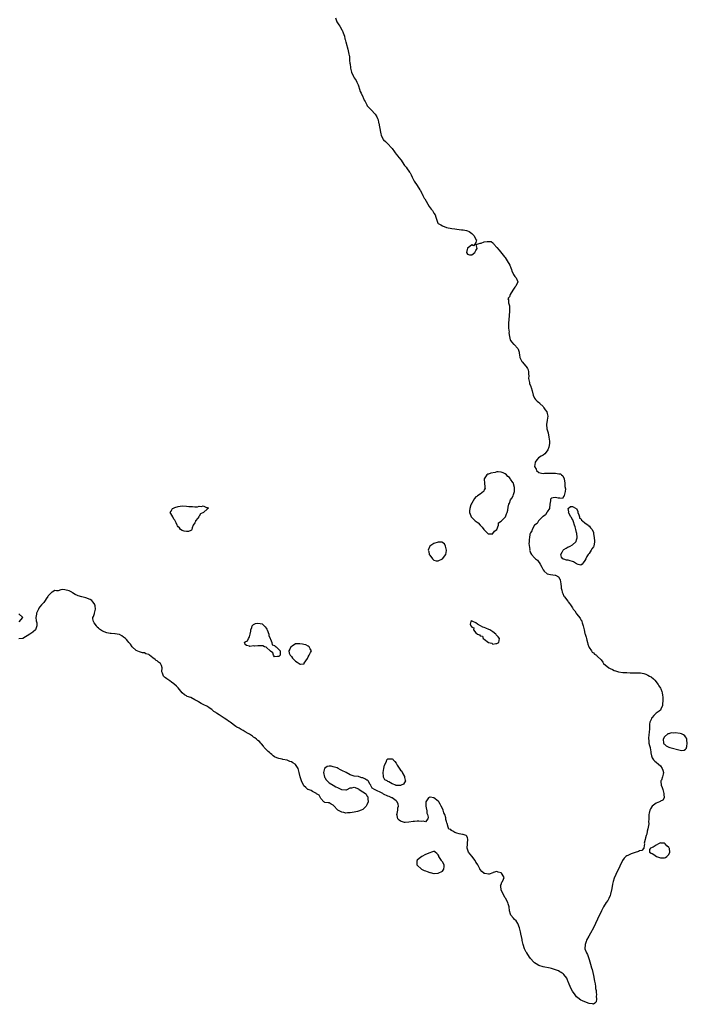
# Model space of a CAD drawing. Units: inches. Extents: x 2682000 to 2685000, y 1536000 to 1539000.
# Drawn here: x 2683595 to 2683914, y 1536752 to 1537222 of the extents above; entities that cross this region are included whole.
import ezdxf

# ---------------------------------------------------------------- set-up
doc = ezdxf.new("R2010")
doc.units = ezdxf.units.IN
doc.header["$MEASUREMENT"] = 0
doc.layers.add('LD26821536_10ft', color=72, linetype='Continuous')

msp = doc.modelspace()

# ---------------------------------------------------------------- linework, layer by layer
at = {"layer": 'LD26821536_10ft', "elevation": 8630}
for points in [[(2683745.98, 1537223), (2683746.71, 1537221), (2683747, 1537220.58), (2683747.68, 1537219.68), (2683748.08, 1537219), (2683749, 1537217.31), (2683749.19, 1537217), (2683749.75, 1537215.75), (2683749.97, 1537215), (2683750.26, 1537214.26), (2683750.56, 1537213), (2683750.67, 1537212.68), (2683751, 1537211.42), (2683751.12, 1537211.12), (2683751.18, 1537210.82), (2683751.98, 1537207.98), (2683752.36, 1537205.64), (2683752.53, 1537205), (2683752.65, 1537204.65), (2683752.77, 1537203), (2683752.94, 1537201.06), (2683752.96, 1537200.96), (2683753.19, 1537199.19), (2683753.2, 1537199), (2683753.66, 1537197), (2683754.59, 1537195), (2683755, 1537194.33), (2683755.85, 1537193), (2683756.28, 1537192.28), (2683756.83, 1537191), (2683757, 1537190.48), (2683757.56, 1537189), (2683757.86, 1537187.86), (2683758.29, 1537187), (2683759, 1537185.34), (2683759.23, 1537185), (2683759.74, 1537183.74), (2683760.12, 1537183), (2683761, 1537181.52), (2683761.2, 1537181), (2683762.11, 1537180.1), (2683763.08, 1537179.08), (2683764.99, 1537177), (2683765.82, 1537175.82), (2683766.05, 1537175), (2683766.36, 1537174.36), (2683766.58, 1537173), (2683766.7, 1537172.7), (2683767.04, 1537171.04), (2683767.04, 1537170.95), (2683767.68, 1537167.68), (2683767.87, 1537167), (2683768.69, 1537165.31), (2683768.82, 1537165), (2683768.89, 1537164.89), (2683769, 1537164.78), (2683769.94, 1537163.94), (2683771, 1537162.88), (2683772.68, 1537161), (2683773, 1537160.6), (2683774.19, 1537159), (2683774.52, 1537158.52), (2683775, 1537157.97), (2683775.78, 1537157), (2683776.27, 1537156.27), (2683777.3, 1537155), (2683778.7, 1537153), (2683779, 1537152.54), (2683779.69, 1537151.69), (2683780.2, 1537151), (2683781, 1537149.78), (2683781.36, 1537149.36), (2683781.62, 1537149), (2683782.12, 1537148.12), (2683782.66, 1537147), (2683783, 1537146.04), (2683783.57, 1537145), (2683785, 1537143), (2683786.31, 1537141), (2683786.56, 1537140.56), (2683787.24, 1537139.24), (2683787.34, 1537139), (2683787.75, 1537138.25), (2683788.39, 1537137), (2683788.58, 1537136.58), (2683790.75, 1537133), (2683791.74, 1537131.74), (2683792.27, 1537131), (2683793, 1537129.75), (2683793.58, 1537129), (2683793.84, 1537127.84), (2683794.79, 1537125), (2683795, 1537124.82), (2683796.23, 1537124.23), (2683797, 1537123.82), (2683799.05, 1537123), (2683801.54, 1537122.46), (2683803, 1537122.29), (2683803.86, 1537122.14), (2683805, 1537122.05), (2683806.14, 1537121.86), (2683807, 1537121.8), (2683808.52, 1537121.48), (2683809, 1537121.42), (2683809.84, 1537121), (2683811, 1537120.15), (2683811.57, 1537119.57), (2683812.15, 1537119), (2683813, 1537117.29), (2683813.12, 1537117.12), (2683813.31, 1537117), (2683813, 1537115.84), (2683812.54, 1537115), (2683811.78, 1537114.22), (2683811, 1537114.64), (2683810.11, 1537113.89), (2683809, 1537113.06), (2683808.97, 1537113.03), (2683808.56, 1537111), (2683809, 1537110.17), (2683809.87, 1537109.87), (2683811, 1537109.93), (2683812.51, 1537111), (2683813, 1537112.01), (2683813.54, 1537113), (2683813.13, 1537114.87), (2683815, 1537115.56), (2683815.56, 1537115.56), (2683817, 1537116.07), (2683818.3, 1537116.3), (2683819, 1537116.36), (2683820.21, 1537116.21), (2683821, 1537115.71), (2683821.36, 1537115.36), (2683821.58, 1537115), (2683823, 1537113.44), (2683824.08, 1537112.08), (2683826.6, 1537109), (2683826.81, 1537108.8), (2683827, 1537108.58), (2683827.97, 1537107), (2683829.14, 1537105), (2683829.67, 1537103.67), (2683830.01, 1537103), (2683830.18, 1537102.18), (2683830.78, 1537101), (2683830.8, 1537100.8), (2683831, 1537100.5), (2683831.57, 1537099.57), (2683832.27, 1537099), (2683832.99, 1537096.99), (2683831.98, 1537095), (2683831.54, 1537094.46), (2683831, 1537093.61), (2683830.53, 1537093), (2683829.36, 1537091), (2683829, 1537089.96), (2683828.58, 1537089.42), (2683828.28, 1537089), (2683828.54, 1537088.54), (2683828.62, 1537087), (2683829, 1537085.56), (2683829.08, 1537085.08), (2683829.07, 1537085), (2683829.07, 1537083.07), (2683828.71, 1537079), (2683828.49, 1537077.51), (2683828.51, 1537077), (2683828.57, 1537076.57), (2683828.53, 1537075), (2683828.78, 1537073), (2683828.76, 1537072.76), (2683828.97, 1537071), (2683829.33, 1537069.33), (2683829.49, 1537069), (2683830.2, 1537068.2), (2683831, 1537067.38), (2683831.23, 1537067.23), (2683833, 1537065.21), (2683833.13, 1537065), (2683833.57, 1537063.57), (2683833.62, 1537063), (2683833.71, 1537062.29), (2683833.95, 1537061), (2683834.88, 1537059), (2683835, 1537058.83), (2683836.86, 1537056.86), (2683837, 1537056.6), (2683837.67, 1537055.67), (2683837.92, 1537055), (2683838.14, 1537054.14), (2683838.14, 1537053), (2683838.21, 1537052.21), (2683838.13, 1537051), (2683838.51, 1537049), (2683838.6, 1537048.6), (2683839.14, 1537047.14), (2683839.21, 1537047), (2683839.32, 1537046.68), (2683839.81, 1537045), (2683840.32, 1537043), (2683841, 1537041.5), (2683841.35, 1537041), (2683842.19, 1537040.19), (2683843.26, 1537039.26), (2683843.44, 1537039), (2683845, 1537037.56), (2683845.24, 1537037.24), (2683845.39, 1537037), (2683846.03, 1537036.03), (2683846.78, 1537035), (2683847, 1537034.21), (2683847.29, 1537033), (2683847, 1537031.09), (2683846.61, 1537029), (2683846.83, 1537027), (2683847.38, 1537025), (2683847.84, 1537023), (2683848.14, 1537021), (2683848.12, 1537020.12), (2683848.01, 1537019), (2683847.73, 1537018.27), (2683847.33, 1537017), (2683847, 1537016.49), (2683845.83, 1537015), (2683845, 1537014.42), (2683844.13, 1537013.87), (2683842.84, 1537013.16), (2683842.09, 1537012.09), (2683841.23, 1537011), (2683841.18, 1537010.82), (2683841, 1537009), (2683841.67, 1537007.67), (2683841.95, 1537007), (2683843, 1537006.08), (2683844.2, 1537005.8), (2683845, 1537005.66), (2683845.75, 1537005.75), (2683847, 1537005.8), (2683848.2, 1537005.8), (2683849, 1537005.87), (2683850.26, 1537005.74), (2683851, 1537005.76), (2683852.58, 1537005.42), (2683853, 1537005.46), (2683853.4, 1537005.4), (2683853.79, 1537005), (2683854.46, 1537004.46), (2683855.05, 1537003.05), (2683855.39, 1537001), (2683855.47, 1536999.47), (2683855.68, 1536998.32), (2683855.64, 1536997), (2683855.12, 1536995.12), (2683855.13, 1536994.87), (2683855, 1536994.8), (2683854.22, 1536993.78), (2683853, 1536993.87), (2683852.17, 1536993.83), (2683851, 1536994.14), (2683849.9, 1536994.1), (2683849, 1536993.84), (2683848.62, 1536993.39), (2683848.56, 1536993), (2683848.62, 1536992.62), (2683848.32, 1536991), (2683848.1, 1536989), (2683847, 1536987.29), (2683846.84, 1536987), (2683846.12, 1536985.88), (2683845, 1536985.17), (2683844.92, 1536985.08), (2683843, 1536983.21), (2683842.82, 1536983), (2683842.14, 1536981.86), (2683841, 1536981), (2683839.79, 1536979), (2683839.65, 1536978.35), (2683839, 1536977.41), (2683838.76, 1536976.76), (2683838.51, 1536975), (2683838.32, 1536974.32), (2683838.39, 1536973), (2683838.25, 1536972.25), (2683838.64, 1536969.36), (2683838.62, 1536969), (2683838.69, 1536968.69), (2683839, 1536967.83), (2683839.5, 1536967), (2683841, 1536965.41), (2683841.45, 1536965), (2683842.31, 1536964.31), (2683843, 1536963.36), (2683843.2, 1536963.2), (2683843.61, 1536962.39), (2683844.42, 1536961), (2683844.61, 1536960.61), (2683845, 1536959.68), (2683845.49, 1536959), (2683847, 1536957.82), (2683848.54, 1536957.46), (2683850.84, 1536957.16), (2683851, 1536957.17), (2683852.39, 1536956.39), (2683853, 1536955.27), (2683853.11, 1536955.11), (2683853.13, 1536955), (2683853.13, 1536954.87), (2683853.43, 1536953), (2683853.61, 1536951.61), (2683853.59, 1536951), (2683853.92, 1536949.92), (2683854.08, 1536949), (2683854.41, 1536948.41), (2683855, 1536947.12), (2683855.25, 1536946.75), (2683856.76, 1536944.76), (2683857, 1536944.38), (2683857.69, 1536943.69), (2683858.07, 1536943), (2683859, 1536941.55), (2683859.4, 1536941), (2683860.13, 1536940.13), (2683860.83, 1536939), (2683861, 1536938.76), (2683862.64, 1536936.64), (2683863, 1536935.91), (2683863.44, 1536935.44), (2683863.55, 1536935), (2683863.65, 1536934.35), (2683864.14, 1536933), (2683864.35, 1536932.35), (2683864.55, 1536931), (2683865, 1536929.3), (2683865.1, 1536929), (2683865.65, 1536927.65), (2683865.74, 1536927), (2683865.91, 1536926.09), (2683866.2, 1536925), (2683866.31, 1536924.31), (2683866.82, 1536923), (2683867, 1536922.64), (2683868.12, 1536921), (2683868.39, 1536920.39), (2683869, 1536920.04), (2683869.54, 1536919.54), (2683870.44, 1536919), (2683870.64, 1536918.63), (2683871, 1536918.38), (2683872.59, 1536917), (2683872.74, 1536916.74), (2683873.59, 1536915.59), (2683873.85, 1536915), (2683876.33, 1536913), (2683876.76, 1536912.76), (2683877, 1536912.66), (2683878.08, 1536912.08), (2683879, 1536911.68), (2683879.49, 1536911.49), (2683881, 1536911), (2683883, 1536910.72), (2683883.28, 1536910.72), (2683885, 1536910.65), (2683886.62, 1536910.62), (2683891, 1536910.59), (2683891.47, 1536910.53), (2683893, 1536910.3), (2683893.96, 1536909.96), (2683895, 1536909.53), (2683895.85, 1536909), (2683896.6, 1536908.6), (2683897.76, 1536907.76), (2683898.31, 1536907), (2683899.94, 1536905), (2683900.31, 1536904.31), (2683901, 1536903.21), (2683901.15, 1536903), (2683901.6, 1536901.6), (2683901.86, 1536901), (2683901.97, 1536899.97), (2683902.14, 1536899), (2683902.2, 1536897.8), (2683902.18, 1536897), (2683902.01, 1536896.01), (2683901.98, 1536895), (2683901.23, 1536893.23), (2683901.18, 1536893), (2683901, 1536892.79), (2683900.32, 1536892.32), (2683899, 1536891.35), (2683897.81, 1536890.19), (2683897, 1536889.29), (2683896.8, 1536889), (2683896.68, 1536888.68), (2683895.98, 1536887), (2683895.85, 1536886.15), (2683895.81, 1536885), (2683895.81, 1536883.81), (2683895.69, 1536882.31), (2683895.53, 1536881), (2683895.38, 1536879.38), (2683895.37, 1536879), (2683895.42, 1536878.58), (2683895.54, 1536877), (2683895.85, 1536875.85), (2683896.03, 1536875), (2683896.24, 1536873.76), (2683896.4, 1536873), (2683896.42, 1536872.42), (2683896.66, 1536871), (2683897, 1536870.09), (2683897.7, 1536869), (2683898.4, 1536868.4), (2683899, 1536868.02), (2683900.15, 1536867), (2683901, 1536866.18), (2683901.81, 1536865), (2683902.12, 1536864.12), (2683902.43, 1536863), (2683902.29, 1536862.29), (2683901.94, 1536861), (2683901.45, 1536859.45), (2683901.25, 1536859), (2683901.22, 1536858.78), (2683901.39, 1536857), (2683901.88, 1536855.88), (2683902.06, 1536855), (2683902.27, 1536854.27), (2683902.68, 1536853), (2683902.62, 1536852.62), (2683902.8, 1536851), (2683902.13, 1536849.87), (2683901, 1536849.3), (2683900.84, 1536849.16), (2683900.52, 1536849), (2683899, 1536848.43), (2683897, 1536847), (2683896.26, 1536845.74), (2683895.93, 1536845), (2683895.59, 1536843.59), (2683895.47, 1536843), (2683895.5, 1536842.5), (2683895.39, 1536841), (2683895.37, 1536839.37), (2683895.42, 1536839), (2683895.43, 1536838.57), (2683895.21, 1536837), (2683895, 1536836.19), (2683894.73, 1536835), (2683894.44, 1536833.56), (2683894.22, 1536833), (2683893.85, 1536831.85), (2683893.74, 1536831), (2683893.31, 1536829.31), (2683893.39, 1536829), (2683893.03, 1536827.03), (2683893.09, 1536827), (2683893.09, 1536826.91), (2683893, 1536826.96), (2683892.18, 1536825.82), (2683891, 1536825.67), (2683890.59, 1536825.41), (2683889, 1536824.94), (2683887, 1536824.2), (2683885.44, 1536823.44), (2683885, 1536823.26), (2683884.56, 1536823), (2683883.75, 1536822.25), (2683882.85, 1536821), (2683881.61, 1536818.39), (2683879.65, 1536814.35), (2683879, 1536812.69), (2683878.48, 1536811), (2683878.18, 1536809.82), (2683877.78, 1536807.78), (2683877.19, 1536805), (2683877, 1536804.44), (2683876.43, 1536803), (2683875.94, 1536802.06), (2683875.18, 1536801), (2683873.84, 1536799), (2683872.82, 1536797), (2683871, 1536793.06), (2683870.01, 1536791), (2683869, 1536789), (2683867.6, 1536786.4), (2683866.81, 1536785), (2683865.77, 1536783), (2683865.6, 1536782.4), (2683865.03, 1536781), (2683865, 1536779), (2683865.77, 1536777), (2683866.17, 1536776.17), (2683867, 1536773.77), (2683867.67, 1536771.67), (2683868.16, 1536769.84), (2683868.39, 1536769), (2683869, 1536766.27), (2683869.52, 1536763.52), (2683869.81, 1536762.19), (2683870.01, 1536761), (2683870.08, 1536760.08), (2683870.31, 1536759), (2683870.27, 1536758.27), (2683870.51, 1536757), (2683870.34, 1536756.34), (2683870.51, 1536755), (2683870.35, 1536753.65), (2683869.69, 1536753), (2683869, 1536752.48), (2683868.63, 1536752.63), (2683867, 1536752.88), (2683865, 1536753.63), (2683863.84, 1536754.16), (2683863, 1536754.52), (2683861.56, 1536755.56), (2683861, 1536756.07), (2683860.34, 1536757), (2683859, 1536758.75), (2683858.23, 1536760.23), (2683857.17, 1536762.83), (2683857, 1536763.19), (2683856.54, 1536764.54), (2683856.35, 1536765), (2683855, 1536766.64), (2683854.84, 1536766.84), (2683854.65, 1536767), (2683853.71, 1536767.71), (2683853, 1536768), (2683852.37, 1536768.37), (2683850.95, 1536768.95), (2683849.45, 1536769.45), (2683849, 1536769.55), (2683848.34, 1536769.66), (2683845, 1536770.35), (2683843, 1536770.99), (2683841.71, 1536771.71), (2683841, 1536772.23), (2683840.58, 1536772.58), (2683839, 1536774.32), (2683838.72, 1536774.72), (2683838.56, 1536775), (2683837.24, 1536777), (2683837, 1536777.4), (2683836.14, 1536779), (2683835.48, 1536781), (2683835.1, 1536782.9), (2683835.08, 1536783.08), (2683835, 1536783.37), (2683834.74, 1536784.74), (2683834.72, 1536785), (2683834.66, 1536785.34), (2683834.3, 1536787), (2683833.78, 1536789), (2683832.95, 1536791), (2683832.24, 1536792.24), (2683831.47, 1536793), (2683831, 1536793.6), (2683829.73, 1536795), (2683829.5, 1536795.5), (2683829.09, 1536797.09), (2683828.81, 1536799), (2683828.34, 1536800.34), (2683828.2, 1536801), (2683827.09, 1536803.09), (2683827, 1536803.19), (2683825.97, 1536805), (2683825.02, 1536807), (2683824.88, 1536808.88), (2683824.82, 1536809), (2683824.78, 1536809.22), (2683825, 1536809.6), (2683825.35, 1536810.65), (2683825.66, 1536811), (2683826.19, 1536812.19), (2683826.41, 1536813), (2683825.52, 1536814.48), (2683825.25, 1536815), (2683825, 1536815.18), (2683823.57, 1536815.57), (2683823, 1536815.75), (2683821.26, 1536815.26), (2683821, 1536815.21), (2683819.39, 1536814.61), (2683819, 1536814.53), (2683817.19, 1536814.81), (2683817, 1536814.85), (2683816.8, 1536815), (2683815.88, 1536815.87), (2683815, 1536816.81), (2683814.93, 1536816.93), (2683814.84, 1536817.16), (2683813.91, 1536819), (2683813.53, 1536819.53), (2683813, 1536820.32), (2683812.67, 1536821), (2683811.1, 1536823.1), (2683809.49, 1536825), (2683809, 1536826.54), (2683808.81, 1536827), (2683809.19, 1536831.19), (2683809, 1536831.85), (2683808.71, 1536832.71), (2683808.31, 1536833), (2683807, 1536833.48), (2683806.54, 1536833.46), (2683805, 1536833.71), (2683803.89, 1536834.1), (2683803, 1536834.4), (2683802, 1536835), (2683801.35, 1536835.35), (2683801, 1536835.8), (2683800.01, 1536836.01), (2683799.73, 1536837), (2683799.27, 1536838.73), (2683799.12, 1536839), (2683799.09, 1536839.09), (2683799, 1536839.59), (2683798.59, 1536840.59), (2683798.66, 1536841), (2683798.61, 1536841.39), (2683798.12, 1536843), (2683797.77, 1536843.77), (2683797.37, 1536845), (2683797, 1536845.83), (2683796.38, 1536847), (2683795.88, 1536847.88), (2683795.28, 1536849), (2683795, 1536849.37), (2683793, 1536851.01), (2683791.24, 1536851.24), (2683791, 1536851.32), (2683790.35, 1536851), (2683789.49, 1536849.49), (2683789.13, 1536849), (2683789.19, 1536847.19), (2683789.17, 1536847), (2683789.4, 1536845.4), (2683789.52, 1536845), (2683789.62, 1536843.62), (2683789.94, 1536843), (2683790.29, 1536841.71), (2683790.01, 1536841), (2683789, 1536839.54), (2683787.78, 1536839.78), (2683787, 1536839.66), (2683785.8, 1536839.8), (2683785, 1536839.82), (2683783.71, 1536839.71), (2683783, 1536839.62), (2683781, 1536839.3), (2683779.24, 1536839.24), (2683779, 1536839.25), (2683777.59, 1536839.59), (2683777, 1536839.9), (2683776.36, 1536840.36), (2683775.81, 1536841), (2683775.47, 1536842.53), (2683775.34, 1536843), (2683775.45, 1536843.45), (2683775.73, 1536845), (2683775.84, 1536846.16), (2683776.1, 1536847), (2683775.9, 1536847.9), (2683775.43, 1536849), (2683775, 1536849.54), (2683773, 1536850.92), (2683772.85, 1536851), (2683771.6, 1536851.6), (2683771, 1536851.78), (2683769, 1536852.77), (2683768.85, 1536852.85), (2683768.66, 1536853), (2683767, 1536853.88), (2683766.19, 1536854.19), (2683765, 1536854.79), (2683764.67, 1536855), (2683763.58, 1536855.58), (2683763, 1536856.54), (2683762.77, 1536856.77), (2683762.84, 1536857), (2683762.64, 1536857.36), (2683761.62, 1536859), (2683761.31, 1536859.31), (2683761, 1536859.44), (2683760.02, 1536860.02), (2683759, 1536860.53), (2683758.56, 1536860.56), (2683757.25, 1536861), (2683756.94, 1536861.06), (2683755, 1536861.29), (2683754.53, 1536861.47), (2683753, 1536861.93), (2683751.1, 1536863), (2683749, 1536864.04), (2683748.35, 1536864.35), (2683747.24, 1536865), (2683746.82, 1536865.18), (2683745, 1536865.81), (2683744, 1536866), (2683743, 1536865.99), (2683742.08, 1536865.92), (2683741, 1536865.13), (2683740.91, 1536865.1), (2683740.88, 1536865), (2683740.87, 1536864.87), (2683740.36, 1536863), (2683740.81, 1536860.81), (2683741, 1536860.62), (2683741.59, 1536859.59), (2683742.1, 1536859), (2683743, 1536858.18), (2683744.98, 1536857), (2683746.19, 1536856.19), (2683747, 1536855.84), (2683747.63, 1536855.63), (2683748.93, 1536855), (2683749, 1536854.96), (2683751, 1536854.74), (2683751.21, 1536854.79), (2683751.58, 1536855), (2683753, 1536855.64), (2683753.78, 1536855.78), (2683755, 1536856.04), (2683757, 1536855.19), (2683757.15, 1536855.15), (2683758.32, 1536854.32), (2683759, 1536853.77), (2683760.37, 1536853), (2683760.63, 1536852.63), (2683761, 1536851.93), (2683761.5, 1536851.5), (2683761.52, 1536851), (2683761.51, 1536850.49), (2683761.58, 1536849), (2683761, 1536847.61), (2683760.63, 1536847), (2683759.88, 1536846.12), (2683759, 1536845.37), (2683758.23, 1536845), (2683757, 1536844.56), (2683756.5, 1536844.5), (2683755, 1536844.18), (2683753.98, 1536843.98), (2683753, 1536843.75), (2683751.8, 1536843.8), (2683751, 1536843.69), (2683750.01, 1536844.01), (2683749, 1536844.13), (2683748.39, 1536844.39), (2683747.23, 1536845), (2683747, 1536845.17), (2683745.21, 1536847.21), (2683745, 1536847.39), (2683743.98, 1536847.98), (2683743, 1536848.5), (2683742.59, 1536848.59), (2683741, 1536848.73), (2683740.86, 1536848.86), (2683740.54, 1536849), (2683739, 1536850.68), (2683738.85, 1536851), (2683738.2, 1536852.2), (2683737, 1536852.92), (2683736.97, 1536852.97), (2683735, 1536853.95), (2683734.4, 1536854.4), (2683733, 1536854.86), (2683732.8, 1536855), (2683731.92, 1536855.92), (2683731, 1536856.67), (2683730.74, 1536857), (2683729.77, 1536859), (2683729.17, 1536861), (2683728.75, 1536863), (2683728.2, 1536865), (2683727, 1536866.77), (2683726.78, 1536867), (2683725.69, 1536867.69), (2683725, 1536868.06), (2683724.28, 1536868.28), (2683723, 1536868.84), (2683721, 1536869.29), (2683720.67, 1536869.33), (2683719, 1536869.64), (2683718.08, 1536870.08), (2683717, 1536870.46), (2683716.27, 1536871), (2683715.62, 1536871.62), (2683715, 1536872.05), (2683714.53, 1536872.53), (2683713.99, 1536873), (2683713, 1536874.07), (2683712.06, 1536875), (2683711.63, 1536875.63), (2683710.7, 1536876.7), (2683710.4, 1536877), (2683709.77, 1536877.77), (2683709, 1536878.37), (2683708.3, 1536879), (2683707.58, 1536879.58), (2683707, 1536879.93), (2683706.42, 1536880.42), (2683705.48, 1536881), (2683705, 1536881.33), (2683704.33, 1536881.67), (2683703, 1536882.47), (2683701.94, 1536883), (2683701.37, 1536883.37), (2683701, 1536883.52), (2683700.12, 1536884.12), (2683699, 1536884.73), (2683698.59, 1536885), (2683695.77, 1536887), (2683695.34, 1536887.34), (2683695, 1536887.55), (2683694.16, 1536888.16), (2683693, 1536888.95), (2683691, 1536890.26), (2683690.5, 1536890.5), (2683689.31, 1536891.31), (2683689, 1536891.57), (2683688.09, 1536892.09), (2683687, 1536893.05), (2683685.83, 1536893.83), (2683685, 1536894.52), (2683683, 1536895.46), (2683681.94, 1536895.94), (2683680.67, 1536896.67), (2683680.23, 1536897), (2683679, 1536897.76), (2683677, 1536898.73), (2683675.35, 1536899.35), (2683675, 1536899.54), (2683674.03, 1536900.03), (2683673, 1536901.08), (2683671, 1536903.46), (2683670.18, 1536904.18), (2683669, 1536905.3), (2683667.91, 1536906.09), (2683667, 1536906.73), (2683666.54, 1536907), (2683665.63, 1536907.63), (2683665, 1536908.25), (2683664.51, 1536908.51), (2683664.04, 1536909), (2683663.61, 1536910.39), (2683663.29, 1536911), (2683663.23, 1536911.23), (2683663.39, 1536913), (2683663, 1536914.09), (2683662.62, 1536915), (2683661.66, 1536915.66), (2683661, 1536916.25), (2683660.51, 1536916.51), (2683660.07, 1536917), (2683659, 1536917.74), (2683657.4, 1536919), (2683657.15, 1536919.15), (2683657, 1536919.29), (2683655.66, 1536919.66), (2683655, 1536920.09), (2683654.06, 1536920.06), (2683653, 1536920.46), (2683652.51, 1536920.51), (2683651, 1536921.26), (2683649, 1536923), (2683648.22, 1536924.22), (2683647.55, 1536925), (2683647, 1536925.69), (2683646.45, 1536926.45), (2683645.83, 1536927), (2683645, 1536927.63), (2683644.16, 1536928.16), (2683643, 1536928.79), (2683642.84, 1536928.84), (2683641, 1536929.22), (2683640.79, 1536929.21), (2683639, 1536929.3), (2683638.66, 1536929.34), (2683637, 1536929.63), (2683635, 1536930.37), (2683634.03, 1536931), (2683633.43, 1536931.43), (2683633, 1536931.83), (2683632.42, 1536932.42), (2683631.99, 1536933), (2683631, 1536934.44), (2683630.76, 1536934.76), (2683630.64, 1536935), (2683630.31, 1536936.31), (2683630.29, 1536937), (2683630.57, 1536937.43), (2683631.08, 1536938.92), (2683631.07, 1536939.07), (2683631.58, 1536941), (2683631.41, 1536942.59), (2683631.33, 1536943), (2683631.23, 1536943.23), (2683631, 1536943.6), (2683630.37, 1536944.37), (2683629.81, 1536945), (2683629, 1536945.59), (2683627, 1536946.38), (2683625.11, 1536946.89), (2683623.32, 1536947.32), (2683623, 1536947.45), (2683621.91, 1536947.91), (2683620.67, 1536948.67), (2683620.24, 1536949), (2683619, 1536949.63), (2683617, 1536950.2), (2683615.69, 1536950.31), (2683615, 1536950.19), (2683613.73, 1536949.73), (2683613, 1536949.73), (2683612.2, 1536949.8), (2683611, 1536949.08), (2683610.79, 1536949), (2683609, 1536947.3), (2683608.79, 1536947), (2683608.12, 1536945.88), (2683607.65, 1536945), (2683607, 1536944.14), (2683605.81, 1536943), (2683605, 1536942.06), (2683604.56, 1536941.44), (2683604.45, 1536941), (2683603.48, 1536939), (2683603.42, 1536938.58), (2683603.08, 1536937), (2683603.35, 1536935.35), (2683603.54, 1536934.46), (2683603.65, 1536933), (2683603, 1536931.12), (2683602.94, 1536931), (2683601.82, 1536930.18), (2683601, 1536929.55), (2683600.64, 1536929.36), (2683600.34, 1536929), (2683597, 1536926.92), (2683595, 1536926.86)], [(2683595.13, 1536934.87), (2683596.88, 1536937), (2683595, 1536938.67)]]:
    msp.add_lwpolyline(points, dxfattribs=at)
for points in [[(2683810.83, 1536984.83), (2683811.87, 1536983.87), (2683812.69, 1536983), (2683814.06, 1536982.06), (2683815.03, 1536981), (2683816.01, 1536980.01), (2683816.76, 1536979), (2683818.85, 1536976.85), (2683819, 1536976.82), (2683820.88, 1536976.88), (2683821, 1536976.93), (2683821.08, 1536977), (2683821.85, 1536978.15), (2683822.97, 1536979), (2683823.72, 1536981), (2683823.84, 1536982.16), (2683825, 1536982.94), (2683825.02, 1536982.98), (2683827, 1536984.85), (2683827.1, 1536985), (2683827.56, 1536986.44), (2683827.89, 1536987), (2683828.15, 1536988.15), (2683828.41, 1536989.59), (2683828.75, 1536991), (2683829, 1536991.46), (2683829.56, 1536993), (2683830.06, 1536993.94), (2683830.73, 1536995), (2683831, 1536995.57), (2683831.38, 1536997), (2683831.41, 1536999), (2683831, 1537000.64), (2683830.89, 1537000.89), (2683830.87, 1537001), (2683830.67, 1537001.33), (2683829.57, 1537003), (2683829.29, 1537003.29), (2683829, 1537003.66), (2683828.19, 1537004.19), (2683827.6, 1537005), (2683827, 1537005.5), (2683826.04, 1537005.96), (2683825, 1537006.35), (2683823.55, 1537006.45), (2683823, 1537006.38), (2683822.13, 1537006.13), (2683820.14, 1537005.86), (2683819, 1537005.37), (2683818.71, 1537005.29), (2683818.25, 1537005), (2683817, 1537003.14), (2683816.92, 1537003), (2683817.03, 1537001), (2683817.25, 1536999.25), (2683817.33, 1536999), (2683817.37, 1536998.63), (2683817, 1536997.91), (2683816.78, 1536997.22), (2683816.58, 1536997), (2683815, 1536995.74), (2683813.78, 1536995), (2683813.37, 1536994.63), (2683813, 1536994.46), (2683812.31, 1536993.69), (2683811, 1536991.41), (2683810.78, 1536991), (2683810.64, 1536990.64), (2683810.15, 1536989), (2683809.9, 1536987.9), (2683809.96, 1536987), (2683810.62, 1536985.38), (2683810.69, 1536985)], [(2683669.38, 1536983.38), (2683669, 1536983.82), (2683668.65, 1536984.65), (2683668.4, 1536985), (2683667.49, 1536986.51), (2683667.26, 1536987), (2683667.68, 1536987.68), (2683668.33, 1536989), (2683668.83, 1536989.17), (2683669.41, 1536989.41), (2683671, 1536989.89), (2683672.02, 1536989.98), (2683673, 1536990.2), (2683675, 1536990.07), (2683676.06, 1536989.94), (2683677, 1536989.85), (2683677.9, 1536989.9), (2683679, 1536989.81), (2683680.23, 1536989.77), (2683681, 1536990), (2683682.17, 1536989.83), (2683683, 1536990.18), (2683684.6, 1536989.4), (2683685, 1536989.35), (2683685.3, 1536989), (2683685, 1536988.78), (2683683.15, 1536987), (2683683.04, 1536986.96), (2683681.68, 1536986.32), (2683681, 1536985.22), (2683680.86, 1536985.14), (2683680.82, 1536985), (2683680.41, 1536984.41), (2683679.3, 1536983), (2683679.21, 1536982.79), (2683679, 1536982.09), (2683678.23, 1536981), (2683677.73, 1536979.73), (2683677.51, 1536979), (2683677.34, 1536978.66), (2683677, 1536978.41), (2683676.01, 1536977.99), (2683675, 1536978.01), (2683673.9, 1536978.1), (2683673, 1536978.4), (2683672.15, 1536979), (2683671.67, 1536979.67), (2683671, 1536980.15), (2683670.73, 1536980.73), (2683670.56, 1536981), (2683670.11, 1536982.11), (2683669.54, 1536983)], [(2683865.36, 1536965), (2683865, 1536964.08), (2683864.18, 1536963), (2683863.62, 1536962.38), (2683863, 1536961.99), (2683861.71, 1536962.29), (2683861, 1536962.6), (2683859.55, 1536963.55), (2683859, 1536963.65), (2683857.97, 1536963.97), (2683857, 1536964.25), (2683856.27, 1536964.27), (2683855, 1536964.73), (2683854.76, 1536964.76), (2683854.47, 1536965), (2683853.78, 1536965.78), (2683853.53, 1536967), (2683854.08, 1536968.08), (2683854.57, 1536969), (2683855, 1536969.36), (2683855.98, 1536970.02), (2683857, 1536970.6), (2683857.3, 1536970.7), (2683857.93, 1536971), (2683859, 1536971.55), (2683860.6, 1536973), (2683860.75, 1536973.25), (2683861, 1536974.03), (2683861.36, 1536975), (2683861.34, 1536975.34), (2683861.17, 1536977), (2683861, 1536977.43), (2683860.58, 1536979), (2683860.27, 1536980.27), (2683860.07, 1536981), (2683859.47, 1536982.53), (2683859.38, 1536983), (2683859.38, 1536983.38), (2683859, 1536983.56), (2683858.6, 1536984.6), (2683858.33, 1536985), (2683857.26, 1536986.74), (2683857.16, 1536987), (2683857.34, 1536987.34), (2683857.04, 1536989), (2683858.18, 1536989.82), (2683859, 1536989.92), (2683860.86, 1536989), (2683861, 1536988.9), (2683861.55, 1536987.55), (2683861.61, 1536987), (2683862.12, 1536985.88), (2683862.35, 1536985), (2683862.34, 1536984.34), (2683863, 1536984.17), (2683863.37, 1536983.37), (2683863.88, 1536983), (2683865, 1536982.03), (2683866.54, 1536981), (2683866.72, 1536980.72), (2683867, 1536980.6), (2683867.67, 1536979.67), (2683868.37, 1536979), (2683869, 1536977.5), (2683869.11, 1536977), (2683869.39, 1536975), (2683869.54, 1536973.54), (2683869.55, 1536973), (2683869.18, 1536971), (2683869, 1536970.61), (2683868.35, 1536969.65), (2683868, 1536969), (2683867, 1536967.47), (2683866.5, 1536967), (2683865.93, 1536966.07)], [(2683798.96, 1536968.96), (2683798.96, 1536969), (2683798.94, 1536969.06), (2683798.47, 1536971), (2683798.06, 1536972.06), (2683796.81, 1536972.81), (2683795, 1536972.9), (2683793, 1536972.3), (2683791.02, 1536971), (2683790.28, 1536969), (2683790.5, 1536968.5), (2683790.78, 1536967), (2683791, 1536966.63), (2683792.22, 1536965), (2683792.58, 1536964.58), (2683793, 1536964.27), (2683794.06, 1536964.06), (2683795, 1536964.02), (2683797, 1536964.94), (2683797.08, 1536965), (2683798.61, 1536967)], [(2683820.65, 1536924.65), (2683821, 1536924.23), (2683822.54, 1536924.54), (2683823, 1536924.48), (2683823.99, 1536925), (2683824.32, 1536927), (2683823.67, 1536927.67), (2683823, 1536928.44), (2683822.72, 1536928.72), (2683822.51, 1536929), (2683821, 1536930.07), (2683819.56, 1536931), (2683819.2, 1536931.2), (2683817.81, 1536931.81), (2683817, 1536932.13), (2683816.34, 1536932.34), (2683815.24, 1536933), (2683813.7, 1536933.7), (2683813, 1536934.34), (2683811.56, 1536935), (2683811.16, 1536935.16), (2683811, 1536935.32), (2683810.65, 1536935), (2683810.24, 1536933.76), (2683810.64, 1536933), (2683810.84, 1536932.84), (2683811, 1536932.28), (2683812, 1536932), (2683811.8, 1536931), (2683813, 1536929.7), (2683813.68, 1536929), (2683814.65, 1536928.65), (2683815, 1536928.23), (2683816.08, 1536928.08), (2683816.51, 1536927), (2683817, 1536926.67), (2683818.98, 1536925.02), (2683819.02, 1536925)], [(2683715.71, 1536925), (2683715.88, 1536923.88), (2683717, 1536923.67), (2683717.31, 1536923.31), (2683717.76, 1536923), (2683719, 1536921.76), (2683719.72, 1536921), (2683719.61, 1536919.61), (2683719.62, 1536919), (2683719.35, 1536918.65), (2683719, 1536918.34), (2683718.35, 1536918.35), (2683717, 1536918.15), (2683716.44, 1536919), (2683716.12, 1536920.12), (2683715, 1536920.89), (2683714.97, 1536920.97), (2683713, 1536922.8), (2683712.23, 1536923), (2683711.42, 1536923.42), (2683711, 1536923.37), (2683709, 1536923.51), (2683707.35, 1536923.35), (2683707, 1536923.43), (2683705.2, 1536923.2), (2683705, 1536923.3), (2683703.57, 1536923.57), (2683703, 1536924.15), (2683702.73, 1536924.73), (2683702.56, 1536925), (2683703, 1536925.39), (2683704.1, 1536925.9), (2683704.58, 1536927), (2683705, 1536927.72), (2683705.4, 1536929), (2683705.63, 1536930.37), (2683705.67, 1536931), (2683706.12, 1536932.12), (2683706.37, 1536933), (2683706.64, 1536933.36), (2683707, 1536933.61), (2683707.96, 1536934.04), (2683709, 1536934.32), (2683710.1, 1536934.1), (2683711, 1536933.87), (2683712.05, 1536933), (2683712.5, 1536932.5), (2683713, 1536931.87), (2683713.35, 1536931.35), (2683713.5, 1536931), (2683714.22, 1536929), (2683714.3, 1536928.3), (2683714.85, 1536927), (2683715, 1536926.59)], [(2683731.07, 1536914.93), (2683731.08, 1536915), (2683731.17, 1536915.17), (2683732.64, 1536917.36), (2683733, 1536918.15), (2683733.53, 1536919), (2683734.19, 1536920.19), (2683734.58, 1536921), (2683734.03, 1536921.97), (2683733.49, 1536923), (2683733, 1536923.24), (2683731.88, 1536923.88), (2683731, 1536924.03), (2683730.26, 1536924.26), (2683729, 1536924.4), (2683728.34, 1536924.34), (2683727, 1536924.32), (2683725.34, 1536923.34), (2683725, 1536923.18), (2683724.78, 1536923), (2683724.22, 1536921.78), (2683723.84, 1536921), (2683723.97, 1536919.97), (2683724.38, 1536919), (2683725, 1536918.34), (2683725.57, 1536917.57), (2683726.54, 1536916.54), (2683727, 1536916.08), (2683727.7, 1536915.7), (2683728.7, 1536915), (2683729, 1536914.77), (2683729.33, 1536914.67), (2683731, 1536914.9)], [(2683913.51, 1536875.51), (2683913.81, 1536877), (2683913.59, 1536878.41), (2683913.52, 1536879), (2683913.42, 1536879.42), (2683913, 1536880.11), (2683912.59, 1536880.59), (2683911.97, 1536881), (2683911, 1536881.55), (2683910.35, 1536881.65), (2683908.08, 1536881.93), (2683907, 1536881.86), (2683906.12, 1536881.88), (2683905, 1536881.55), (2683904.59, 1536881.41), (2683903, 1536880.03), (2683902.3, 1536879), (2683902.49, 1536877), (2683902.67, 1536876.67), (2683903, 1536876.51), (2683903.78, 1536875.78), (2683905, 1536875.14), (2683905.4, 1536875), (2683910.34, 1536873.66), (2683911, 1536873.52), (2683912.25, 1536873.75), (2683913, 1536874.2), (2683913.38, 1536874.62), (2683913.48, 1536875)], [(2683777.37, 1536857), (2683777, 1536856.83), (2683776.81, 1536856.81), (2683775, 1536856.85), (2683774.88, 1536856.88), (2683774.77, 1536857), (2683773, 1536857.59), (2683771.49, 1536858.51), (2683771, 1536858.74), (2683770.65, 1536859), (2683769.61, 1536859.61), (2683769, 1536860.76), (2683768.87, 1536860.87), (2683768.88, 1536861), (2683768.9, 1536861.1), (2683768.71, 1536863), (2683769.02, 1536865), (2683769.41, 1536866.59), (2683770.33, 1536868.33), (2683770.59, 1536869), (2683771, 1536869.58), (2683773, 1536869.62), (2683773.4, 1536869.4), (2683773.58, 1536869), (2683774.33, 1536868.33), (2683775, 1536867.41), (2683775.19, 1536867.19), (2683775.22, 1536867), (2683775.52, 1536866.48), (2683777, 1536864.19), (2683777.61, 1536863.61), (2683777.91, 1536863), (2683778.88, 1536861.12), (2683778.94, 1536861), (2683778.93, 1536860.93), (2683779, 1536860.68), (2683779.31, 1536859.31), (2683779.42, 1536859), (2683779, 1536858.26), (2683778.48, 1536857.52)], [(2683896.6, 1536824.6), (2683897, 1536824.38), (2683897.85, 1536823.85), (2683899.14, 1536823), (2683901, 1536822.35), (2683902.37, 1536822.37), (2683903, 1536822.34), (2683903.47, 1536822.53), (2683904.04, 1536823), (2683905, 1536823.98), (2683905.48, 1536825), (2683905.25, 1536826.75), (2683905.19, 1536827), (2683905, 1536827.32), (2683904.1, 1536828.1), (2683903.32, 1536829), (2683903, 1536829.29), (2683901.34, 1536829.34), (2683901, 1536829.41), (2683900.67, 1536829.33), (2683900.06, 1536829), (2683899, 1536828.39), (2683897.49, 1536827.49), (2683897, 1536827.24), (2683896.31, 1536827), (2683895.76, 1536826.24), (2683895.76, 1536825)], [(2683793.07, 1536814.93), (2683795, 1536815.05), (2683797, 1536816.05), (2683797.71, 1536817), (2683797.84, 1536818.16), (2683797.87, 1536819), (2683797, 1536820.35), (2683796.68, 1536820.68), (2683796.58, 1536821), (2683795.95, 1536822.05), (2683795.33, 1536823), (2683795.26, 1536823.26), (2683795, 1536823.83), (2683794.44, 1536824.44), (2683793.54, 1536825), (2683793, 1536825.52), (2683792.7, 1536825.3), (2683791.87, 1536825), (2683791, 1536824.76), (2683789, 1536823.85), (2683787.21, 1536823), (2683785.93, 1536822.07), (2683785, 1536821.15), (2683784.91, 1536821.09), (2683784.84, 1536821), (2683784.76, 1536819), (2683785, 1536818.77), (2683787.02, 1536817), (2683788.35, 1536816.35), (2683789, 1536816.09), (2683789.76, 1536815.76), (2683791, 1536815.34), (2683791.26, 1536815.26), (2683793, 1536814.93)]]:
    msp.add_lwpolyline(points, close=True, dxfattribs=at)

doc.saveas('drawing.dxf')
